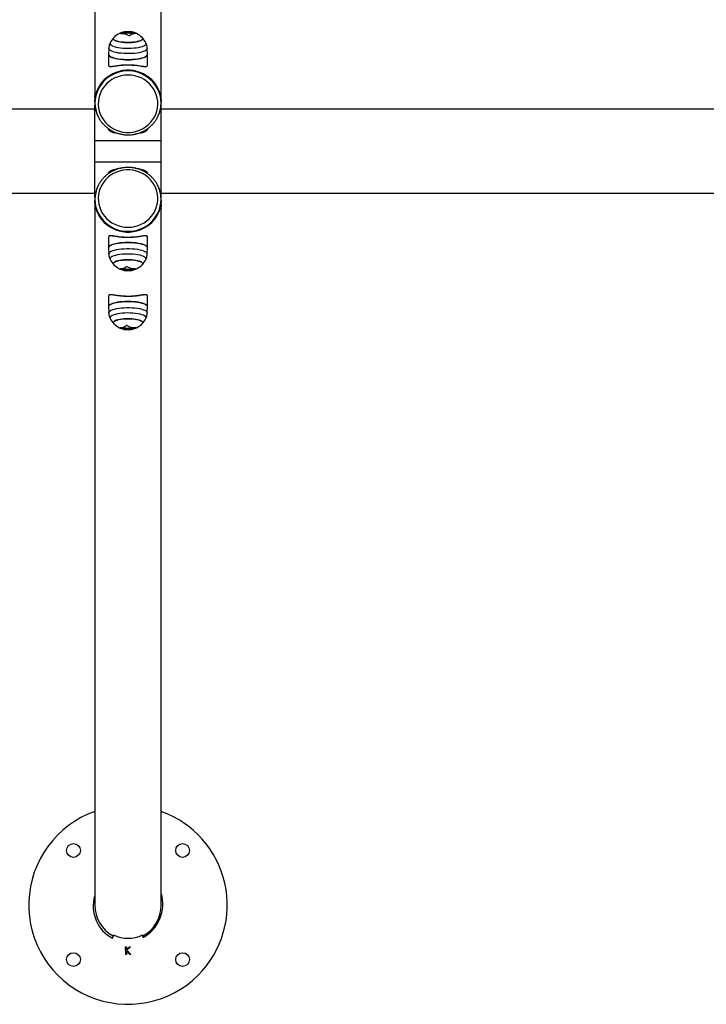
# Model space of a CAD drawing. Units: millimetres. Extents: x 1.9 to 16.1, y 0 to 14.4.
# Drawn here: x 10.2 to 10.8, y 3.5 to 4.4 of the extents above; entities that cross this region are included whole.
import ezdxf

# ---------------------------------------------------------------- set-up
doc = ezdxf.new("R2010")
doc.units = ezdxf.units.MM

# ---------------------------------------------------------------- blocks, each defined once
blk = doc.blocks.new('K138A_')
at = {"color": 7, "linetype": 'Continuous', "lineweight": 25}
for p, q in [((20.03937, 4.97882), (20.03937, 4.34421)), ((20.09967, 4.33961), (20.09967, 4.97882)), ((20.0652, 4.40235), (20.0652, 4.40307)), ((20.06542, 4.40241), (20.06542, 4.40313)), ((20.06952, 4.40259), (20.06952, 4.40331)), ((20.07218, 4.40225), (20.07218, 4.40297)), ((20.07479, 4.4017), (20.07479, 4.40179)), ((20.07658, 4.40181), (20.07658, 4.40187)), ((20.05207, 4.38836), (20.05197, 4.38286)), ((20.08707, 4.38286), (20.08697, 4.38836)), ((20.05197, 4.38284), (20.05197, 4.37296)), ((20.08707, 4.37297), (20.08707, 4.38284)), ((20.03937, 4.34302), (20.03937, 4.33961)), ((20.03952, 4.33961), (20.03952, 4.33908)), ((20.09952, 4.33908), (20.09952, 4.33961)), ((20.03952, 4.33335), (17.64708, 4.33335)), ((20.03952, 4.30494), (20.03952, 4.33672)), ((20.09952, 4.30494), (20.09952, 4.33672)), ((21.71097, 4.33335), (20.09952, 4.33335)), ((20.05197, 4.31555), (20.05197, 4.31509)), ((20.08707, 4.31509), (20.08707, 4.31556)), ((20.03952, 4.28566), (20.03952, 4.30494)), ((20.03952, 4.30494), (20.09952, 4.30494)), ((20.09952, 4.28566), (20.09952, 4.30494)), ((20.03952, 4.28566), (20.09952, 4.28566)), ((20.03952, 4.25389), (20.03952, 4.28566)), ((20.09952, 4.25389), (20.09952, 4.28566)), ((20.05197, 4.27551), (20.05197, 4.27504)), ((20.08707, 4.27505), (20.08707, 4.27551)), ((17.64708, 4.25725), (20.03952, 4.25725)), ((20.03937, 4.25099), (20.03937, 3.61179)), ((20.03952, 4.25153), (20.03952, 4.25099)), ((20.09952, 4.25725), (21.71097, 4.25725)), ((20.09952, 4.25099), (20.09952, 4.25153)), ((20.09967, 4.24758), (20.09967, 4.25099)), ((20.09967, 3.61179), (20.09967, 4.24639)), ((20.05197, 4.21763), (20.05197, 4.20777)), ((20.08707, 4.20777), (20.08707, 4.21764)), ((20.05197, 4.20774), (20.05207, 4.20224)), ((20.08697, 4.20224), (20.08707, 4.20774)), ((20.06247, 4.18879), (20.06247, 4.18873)), ((20.06426, 4.18891), (20.06426, 4.18881)), ((20.06687, 4.18836), (20.06687, 4.18763)), ((20.06953, 4.18801), (20.06953, 4.18729)), ((20.07363, 4.1882), (20.07363, 4.18747)), ((20.07385, 4.18825), (20.07385, 4.18753)), ((20.05197, 4.16418), (20.05197, 4.15432)), ((20.08707, 4.15432), (20.08707, 4.16419)), ((20.05197, 4.1543), (20.05207, 4.14879)), ((20.08697, 4.14879), (20.08707, 4.1543)), ((20.06247, 4.13535), (20.06247, 4.13528)), ((20.06426, 4.13546), (20.06426, 4.13536)), ((20.06687, 4.13491), (20.06687, 4.13419)), ((20.06953, 4.13456), (20.06953, 4.13384)), ((20.07363, 4.13475), (20.07363, 4.13403)), ((20.07385, 4.1348), (20.07385, 4.13408)), ((20.05552, 3.58175), (20.05681, 3.58453)), ((20.05594, 3.58385), (20.05636, 3.58475)), ((20.08322, 3.5824), (20.08224, 3.58453)), ((20.08268, 3.58475), (20.0831, 3.58385)), ((20.06739, 3.57389), (20.06811, 3.5739)), ((20.0675, 3.56689), (20.06739, 3.57389)), ((20.06811, 3.5739), (20.06815, 3.57128)), ((20.06815, 3.57128), (20.0709, 3.57395)), ((20.07185, 3.57396), (20.06853, 3.57077)), ((20.0709, 3.57395), (20.07185, 3.57396)), ((20.06822, 3.5669), (20.0675, 3.56689)), ((20.06817, 3.57017), (20.06822, 3.5669)), ((20.07129, 3.56695), (20.06817, 3.57017)), ((20.06853, 3.57077), (20.07222, 3.56697)), ((20.07222, 3.56697), (20.07129, 3.56695))]:
    blk.add_line(p, q, dxfattribs=at)
at = {"color": 7, "linetype": 'Continuous', "lineweight": 25, "flags": 128}
for points in [[(20.0533, 4.39353), (20.05319, 4.3932), (20.05324, 4.39255), (20.05366, 4.39191), (20.05442, 4.39129), (20.05553, 4.3907), (20.05695, 4.39017), (20.05865, 4.3897), (20.06059, 4.38931), (20.06273, 4.38899), (20.06503, 4.38877), (20.06742, 4.38863), (20.06986, 4.3886), (20.0723, 4.38866), (20.07467, 4.38882), (20.07692, 4.38907), (20.07902, 4.38941), (20.08089, 4.38983), (20.08252, 4.39031)], [(20.0566, 4.39826), (20.05634, 4.39792), (20.05617, 4.39733), (20.05638, 4.39674), (20.05694, 4.39617), (20.05784, 4.39564), (20.05906, 4.39514), (20.06057, 4.39471), (20.06232, 4.39436), (20.06427, 4.39408), (20.06636, 4.3939), (20.06854, 4.3938), (20.07074, 4.39381), (20.07292, 4.39391), (20.075, 4.39411), (20.07692, 4.39439), (20.07865, 4.39476), (20.08013, 4.3952)], [(20.06142, 4.39453), (20.05978, 4.39492), (20.05841, 4.39538), (20.05735, 4.3959), (20.05661, 4.39645), (20.05623, 4.39703), (20.05621, 4.39762), (20.05655, 4.39821), (20.0566, 4.39826)], [(20.08245, 4.39826), (20.08282, 4.39769), (20.08284, 4.3971), (20.08249, 4.39652), (20.0818, 4.39596), (20.08076, 4.39544), (20.07943, 4.39497), (20.07782, 4.39457), (20.07598, 4.39424), (20.07397, 4.394), (20.07184, 4.39385), (20.06964, 4.39379), (20.06744, 4.39384), (20.0653, 4.39398), (20.06327, 4.39421), (20.06142, 4.39453)], [(20.08013, 4.3952), (20.08132, 4.39569), (20.08219, 4.39623), (20.08271, 4.39681), (20.08287, 4.39739), (20.08267, 4.39798), (20.08245, 4.39826)], [(20.08252, 4.39031), (20.08385, 4.39086), (20.08487, 4.39146), (20.08554, 4.39208), (20.08586, 4.39273), (20.0858, 4.39339), (20.08574, 4.39353)], [(20.08697, 4.38836), (20.08692, 4.38796), (20.08654, 4.38731), (20.08581, 4.38667), (20.08476, 4.38607), (20.08339, 4.38551), (20.08174, 4.38501), (20.07984, 4.38458), (20.07774, 4.38423), (20.07546, 4.38396), (20.07306, 4.38378), (20.0706, 4.38369), (20.06811, 4.38369), (20.06565, 4.3838), (20.06326, 4.38399), (20.06101, 4.38427), (20.05893, 4.38464), (20.05706, 4.38508), (20.05545, 4.38558), (20.05413, 4.38615), (20.05311, 4.38676), (20.05244, 4.3874), (20.05211, 4.38806), (20.05207, 4.38836)], [(20.08707, 4.38286), (20.08702, 4.38246), (20.08663, 4.38179), (20.08591, 4.38115), (20.08484, 4.38055), (20.08347, 4.37999), (20.08181, 4.37949), (20.0799, 4.37905), (20.07778, 4.3787), (20.07549, 4.37843), (20.07309, 4.37824), (20.0706, 4.37815), (20.0681, 4.37816), (20.06562, 4.37826), (20.06323, 4.37846), (20.06096, 4.37874), (20.05887, 4.37911), (20.05699, 4.37955), (20.05537, 4.38006), (20.05404, 4.38063), (20.05302, 4.38124), (20.05234, 4.38188), (20.05201, 4.38255), (20.05197, 4.38286)], [(20.05197, 4.38284), (20.05215, 4.38217), (20.05268, 4.38151), (20.05356, 4.38089), (20.05476, 4.3803), (20.05626, 4.37976), (20.05803, 4.37929), (20.06003, 4.37889), (20.06223, 4.37857), (20.06458, 4.37834), (20.06703, 4.37819), (20.06952, 4.37815), (20.07202, 4.37819), (20.07447, 4.37834), (20.07681, 4.37857), (20.07901, 4.37889), (20.08102, 4.37929), (20.08279, 4.37976), (20.08429, 4.3803), (20.08549, 4.38089), (20.08636, 4.38151), (20.08689, 4.38217), (20.08707, 4.38284), (20.08707, 4.38284)], [(20.09848, 4.33151), (20.09897, 4.33337), (20.0995, 4.33647), (20.09967, 4.33961), (20.0995, 4.34275), (20.09897, 4.34586), (20.09809, 4.34889), (20.09689, 4.35181), (20.09536, 4.35459), (20.09353, 4.35719), (20.09141, 4.35959), (20.08904, 4.36175), (20.08644, 4.36366), (20.08365, 4.36528), (20.08068, 4.3666), (20.07759, 4.36761), (20.0744, 4.36828), (20.07116, 4.36862), (20.06789, 4.36862), (20.06465, 4.36828), (20.06146, 4.36761), (20.05836, 4.3666), (20.0554, 4.36528), (20.0526, 4.36366), (20.05, 4.36175), (20.04763, 4.35959), (20.04552, 4.35719), (20.04369, 4.35459), (20.04216, 4.35181), (20.04095, 4.34889), (20.04008, 4.34586), (20.03955, 4.34275), (20.03937, 4.33961), (20.03937, 4.33961)], [(20.03952, 4.33961), (20.03957, 4.34118), (20.03992, 4.34429), (20.04062, 4.34734), (20.04165, 4.35031), (20.04302, 4.35315), (20.04469, 4.35583), (20.04666, 4.35833), (20.04889, 4.3606), (20.05137, 4.36262), (20.05406, 4.36438), (20.05693, 4.36585), (20.05994, 4.36701), (20.06307, 4.36784), (20.06628, 4.36835), (20.06952, 4.36852), (20.07277, 4.36835), (20.07597, 4.36784), (20.0791, 4.36701), (20.08212, 4.36585), (20.08499, 4.36438), (20.08768, 4.36262), (20.09015, 4.3606), (20.09239, 4.35833), (20.09435, 4.35583), (20.09603, 4.35315), (20.09739, 4.35031), (20.09843, 4.34734), (20.09913, 4.34429), (20.09948, 4.34118), (20.09952, 4.33961)], [(20.06952, 4.36429), (20.06645, 4.36412), (20.06341, 4.36362), (20.06045, 4.36278), (20.05761, 4.36162), (20.05493, 4.36016), (20.05243, 4.35842), (20.05016, 4.35641), (20.04814, 4.35416), (20.0464, 4.35171), (20.04496, 4.34908), (20.04384, 4.34631), (20.04306, 4.34344), (20.04262, 4.3405), (20.04253, 4.33753), (20.0428, 4.33457), (20.04341, 4.33166), (20.04436, 4.32883), (20.04564, 4.32613), (20.04724, 4.32359), (20.04912, 4.32124), (20.05127, 4.31911), (20.05365, 4.31723), (20.05625, 4.31562), (20.05901, 4.31431), (20.06192, 4.31331), (20.06492, 4.31264), (20.06798, 4.3123), (20.07106, 4.3123), (20.07413, 4.31264), (20.07713, 4.31331), (20.08003, 4.31431), (20.0828, 4.31562), (20.08539, 4.31723), (20.08778, 4.31911), (20.08993, 4.32124), (20.09181, 4.32359), (20.0934, 4.32613), (20.09468, 4.32883), (20.09564, 4.33166), (20.09625, 4.33457), (20.09651, 4.33753), (20.09642, 4.3405), (20.09599, 4.34344), (20.0952, 4.34631), (20.09408, 4.34908), (20.09264, 4.35171), (20.0909, 4.35416), (20.08889, 4.35641), (20.08661, 4.35842), (20.08412, 4.36016), (20.08144, 4.36162), (20.0786, 4.36278), (20.07564, 4.36362), (20.0726, 4.36412), (20.06952, 4.36429)], [(20.03938, 4.34364), (20.03937, 4.34398), (20.03938, 4.3447), (20.0394, 4.34529), (20.03942, 4.34569), (20.03945, 4.34587), (20.03946, 4.34578), (20.03945, 4.34546), (20.03942, 4.34493), (20.0394, 4.34425), (20.03938, 4.3435), (20.03937, 4.34302), (20.03937, 4.34302)], [(20.06305, 4.31073), (20.06223, 4.31083), (20.06003, 4.31115), (20.05803, 4.31155), (20.05626, 4.31202), (20.05476, 4.31256), (20.05356, 4.31314), (20.05268, 4.31377), (20.05215, 4.31442), (20.05197, 4.31509)], [(20.08707, 4.31509), (20.08689, 4.31442), (20.08636, 4.31377), (20.08549, 4.31314), (20.08429, 4.31256), (20.08279, 4.31202), (20.08102, 4.31155), (20.07901, 4.31115), (20.07681, 4.31083), (20.07607, 4.31074)], [(20.06952, 4.22631), (20.0726, 4.22648), (20.07564, 4.22699), (20.0786, 4.22782), (20.08144, 4.22898), (20.08412, 4.23044), (20.08661, 4.23219), (20.08889, 4.23419), (20.0909, 4.23644), (20.09264, 4.23889), (20.09408, 4.24152), (20.0952, 4.24429), (20.09599, 4.24716), (20.09642, 4.2501), (20.09651, 4.25307), (20.09625, 4.25603), (20.09564, 4.25894), (20.09468, 4.26177), (20.0934, 4.26447), (20.09181, 4.26701), (20.08993, 4.26937), (20.08778, 4.2715), (20.08539, 4.27338), (20.0828, 4.27498), (20.08003, 4.27629), (20.07713, 4.27729), (20.07413, 4.27796), (20.07106, 4.2783), (20.06798, 4.2783), (20.06492, 4.27796), (20.06192, 4.27729), (20.05901, 4.27629), (20.05625, 4.27498), (20.05365, 4.27338), (20.05127, 4.2715), (20.04912, 4.26937), (20.04724, 4.26701), (20.04564, 4.26447), (20.04436, 4.26177), (20.04341, 4.25894), (20.0428, 4.25603), (20.04253, 4.25307), (20.04262, 4.2501), (20.04306, 4.24716), (20.04384, 4.24429), (20.04496, 4.24152), (20.0464, 4.23889), (20.04814, 4.23644), (20.05016, 4.23419), (20.05243, 4.23219), (20.05493, 4.23044), (20.05761, 4.22898), (20.06045, 4.22782), (20.06341, 4.22699), (20.06645, 4.22648), (20.06952, 4.22631)], [(20.05197, 4.27551), (20.05215, 4.27618), (20.05268, 4.27683), (20.05356, 4.27746), (20.05476, 4.27805), (20.05626, 4.27858), (20.05803, 4.27905), (20.06003, 4.27946), (20.06223, 4.27978), (20.06298, 4.27986)], [(20.076, 4.27987), (20.07681, 4.27978), (20.07901, 4.27946), (20.08102, 4.27905), (20.08279, 4.27858), (20.08429, 4.27805), (20.08549, 4.27746), (20.08636, 4.27683), (20.08689, 4.27618), (20.08707, 4.27551)], [(20.04057, 4.2591), (20.04008, 4.25724), (20.03955, 4.25413), (20.03937, 4.25099), (20.03955, 4.24785), (20.04008, 4.24475), (20.04095, 4.24171), (20.04216, 4.23879), (20.04369, 4.23601), (20.04552, 4.23341), (20.04763, 4.23101), (20.05, 4.22885), (20.0526, 4.22694), (20.0554, 4.22532), (20.05836, 4.224), (20.06146, 4.223), (20.06465, 4.22232), (20.06789, 4.22198), (20.07116, 4.22198), (20.0744, 4.22232), (20.07759, 4.223), (20.08068, 4.224), (20.08365, 4.22532), (20.08644, 4.22694), (20.08904, 4.22885), (20.09141, 4.23101), (20.09353, 4.23341), (20.09536, 4.23601), (20.09689, 4.23879), (20.09809, 4.24171), (20.09897, 4.24475), (20.0995, 4.24785), (20.09967, 4.25099), (20.09967, 4.25099)], [(20.09952, 4.25099), (20.09948, 4.24943), (20.09913, 4.24631), (20.09843, 4.24326), (20.09739, 4.24029), (20.09603, 4.23745), (20.09435, 4.23477), (20.09239, 4.23228), (20.09015, 4.23), (20.08768, 4.22798), (20.08499, 4.22622), (20.08212, 4.22475), (20.0791, 4.2236), (20.07597, 4.22276), (20.07277, 4.22225), (20.06952, 4.22208), (20.06628, 4.22225), (20.06307, 4.22276), (20.05994, 4.2236), (20.05693, 4.22475), (20.05406, 4.22622), (20.05137, 4.22798), (20.04889, 4.23), (20.04666, 4.23228), (20.04469, 4.23477), (20.04302, 4.23745), (20.04165, 4.24029), (20.04062, 4.24326), (20.03992, 4.24631), (20.03957, 4.24943), (20.03952, 4.25099)], [(20.09967, 4.24696), (20.09967, 4.24662), (20.09967, 4.24591), (20.09965, 4.24531), (20.09962, 4.24491), (20.0996, 4.24474), (20.09959, 4.24482), (20.0996, 4.24514), (20.09962, 4.24567), (20.09965, 4.24635), (20.09967, 4.2471), (20.09967, 4.24758), (20.09967, 4.24758)], [(20.08707, 4.20777), (20.08689, 4.20843), (20.08636, 4.20909), (20.08549, 4.20971), (20.08429, 4.2103), (20.08279, 4.21084), (20.08102, 4.21131), (20.07901, 4.21171), (20.07681, 4.21203), (20.07447, 4.21227), (20.07202, 4.21241), (20.06952, 4.21246), (20.06703, 4.21241), (20.06458, 4.21227), (20.06223, 4.21203), (20.06003, 4.21171), (20.05803, 4.21131), (20.05626, 4.21084), (20.05476, 4.2103), (20.05356, 4.20971), (20.05268, 4.20909), (20.05215, 4.20843), (20.05197, 4.20777)], [(20.05197, 4.20774), (20.05203, 4.20815), (20.05241, 4.20881), (20.05314, 4.20945), (20.0542, 4.21005), (20.05558, 4.21061), (20.05724, 4.21112), (20.05914, 4.21155), (20.06126, 4.2119), (20.06355, 4.21218), (20.06596, 4.21236), (20.06844, 4.21245), (20.07095, 4.21244), (20.07342, 4.21234), (20.07582, 4.21214), (20.07808, 4.21186), (20.08018, 4.21149), (20.08205, 4.21105), (20.08368, 4.21054), (20.08501, 4.20997), (20.08603, 4.20936), (20.08671, 4.20872), (20.08704, 4.20806), (20.08707, 4.20774)], [(20.05207, 4.20224), (20.05213, 4.20264), (20.05251, 4.2033), (20.05323, 4.20393), (20.05429, 4.20453), (20.05566, 4.20509), (20.05731, 4.20559), (20.0592, 4.20602), (20.06131, 4.20637), (20.06359, 4.20665), (20.06598, 4.20683), (20.06845, 4.20691), (20.07094, 4.20691), (20.0734, 4.20681), (20.07578, 4.20661), (20.07804, 4.20633), (20.08012, 4.20597), (20.08198, 4.20552), (20.08359, 4.20502), (20.08492, 4.20445), (20.08593, 4.20385), (20.08661, 4.20321), (20.08694, 4.20255), (20.08697, 4.20224)], [(20.05653, 4.20029), (20.05519, 4.19974), (20.05418, 4.19915), (20.0535, 4.19852), (20.05319, 4.19787), (20.05324, 4.19722), (20.0533, 4.19707)], [(20.0566, 4.19235), (20.05623, 4.19291), (20.05621, 4.1935), (20.05655, 4.19409), (20.05725, 4.19464), (20.05828, 4.19517), (20.05962, 4.19563), (20.06123, 4.19604), (20.06306, 4.19636), (20.06508, 4.1966), (20.06721, 4.19675), (20.0694, 4.19681), (20.0716, 4.19676), (20.07374, 4.19663), (20.07577, 4.19639), (20.07763, 4.19608)], [(20.08574, 4.19707), (20.08586, 4.1974), (20.0858, 4.19805), (20.08539, 4.1987), (20.08462, 4.19932), (20.08351, 4.1999), (20.0821, 4.20043), (20.0804, 4.2009), (20.07845, 4.2013), (20.07631, 4.20161), (20.07402, 4.20184), (20.07162, 4.20197), (20.06918, 4.202), (20.06675, 4.20194), (20.06438, 4.20178), (20.06212, 4.20153), (20.06003, 4.20119), (20.05815, 4.20078), (20.05653, 4.20029)], [(20.08245, 4.19235), (20.08271, 4.19269), (20.08287, 4.19327), (20.08267, 4.19386), (20.08211, 4.19443), (20.08121, 4.19497), (20.07998, 4.19546), (20.07848, 4.19589), (20.07672, 4.19624), (20.07478, 4.19652), (20.07268, 4.19671), (20.07051, 4.1968), (20.0683, 4.19679), (20.06613, 4.19669), (20.06405, 4.1965), (20.06212, 4.19621), (20.06039, 4.19584), (20.05891, 4.19541)], [(20.07763, 4.19608), (20.07926, 4.19568), (20.08063, 4.19522), (20.0817, 4.1947), (20.08243, 4.19415), (20.08282, 4.19357), (20.08284, 4.19298), (20.08249, 4.1924), (20.08245, 4.19235)], [(20.05891, 4.19541), (20.05773, 4.19491), (20.05686, 4.19437), (20.05634, 4.1938), (20.05617, 4.19321), (20.05638, 4.19262), (20.0566, 4.19235)], [(20.08707, 4.15432), (20.08689, 4.15499), (20.08636, 4.15564), (20.08549, 4.15627), (20.08429, 4.15685), (20.08279, 4.15739), (20.08102, 4.15786), (20.07901, 4.15826), (20.07681, 4.15859), (20.07447, 4.15882), (20.07202, 4.15896), (20.06952, 4.15901), (20.06703, 4.15896), (20.06458, 4.15882), (20.06223, 4.15859), (20.06003, 4.15826), (20.05803, 4.15786), (20.05626, 4.15739), (20.05476, 4.15685), (20.05356, 4.15627), (20.05268, 4.15564), (20.05215, 4.15499), (20.05197, 4.15432), (20.05197, 4.15432)], [(20.05197, 4.1543), (20.05203, 4.1547), (20.05241, 4.15536), (20.05314, 4.156), (20.0542, 4.15661), (20.05558, 4.15717), (20.05724, 4.15767), (20.05914, 4.1581), (20.06126, 4.15846), (20.06355, 4.15873), (20.06596, 4.15891), (20.06844, 4.159), (20.07095, 4.15899), (20.07342, 4.15889), (20.07582, 4.1587), (20.07808, 4.15841), (20.08018, 4.15805), (20.08205, 4.1576), (20.08368, 4.15709), (20.08501, 4.15653), (20.08603, 4.15591), (20.08671, 4.15527), (20.08704, 4.15461), (20.08707, 4.1543)], [(20.05207, 4.14879), (20.05213, 4.14919), (20.05251, 4.14985), (20.05323, 4.15048), (20.05429, 4.15109), (20.05566, 4.15164), (20.05731, 4.15214), (20.0592, 4.15257), (20.06131, 4.15293), (20.06359, 4.1532), (20.06598, 4.15338), (20.06845, 4.15347), (20.07094, 4.15346), (20.0734, 4.15336), (20.07578, 4.15317), (20.07804, 4.15288), (20.08012, 4.15252), (20.08198, 4.15208), (20.08359, 4.15157), (20.08492, 4.15101), (20.08593, 4.1504), (20.08661, 4.14976), (20.08694, 4.1491), (20.08697, 4.14879)], [(20.05653, 4.14684), (20.05519, 4.14629), (20.05418, 4.1457), (20.0535, 4.14507), (20.05319, 4.14442), (20.05324, 4.14377), (20.0533, 4.14362)], [(20.0566, 4.1389), (20.05623, 4.13947), (20.05621, 4.14006), (20.05655, 4.14064), (20.05725, 4.1412), (20.05828, 4.14172), (20.05962, 4.14219), (20.06123, 4.14259), (20.06306, 4.14292), (20.06508, 4.14316), (20.06721, 4.14331), (20.0694, 4.14336), (20.0716, 4.14332), (20.07374, 4.14318), (20.07577, 4.14295), (20.07763, 4.14263)], [(20.08574, 4.14362), (20.08586, 4.14395), (20.0858, 4.1446), (20.08539, 4.14525), (20.08462, 4.14587), (20.08351, 4.14645), (20.0821, 4.14698), (20.0804, 4.14745), (20.07845, 4.14785), (20.07631, 4.14816), (20.07402, 4.14839), (20.07162, 4.14852), (20.06918, 4.14856), (20.06675, 4.14849), (20.06438, 4.14834), (20.06212, 4.14808), (20.06003, 4.14775), (20.05815, 4.14733), (20.05653, 4.14684)], [(20.08245, 4.1389), (20.08271, 4.13924), (20.08287, 4.13983), (20.08267, 4.14041), (20.08211, 4.14098), (20.08121, 4.14152), (20.07998, 4.14201), (20.07848, 4.14244), (20.07672, 4.1428), (20.07478, 4.14307), (20.07268, 4.14326), (20.07051, 4.14335), (20.0683, 4.14335), (20.06613, 4.14324), (20.06405, 4.14305), (20.06212, 4.14276), (20.06039, 4.1424), (20.05891, 4.14196)], [(20.07763, 4.14263), (20.07926, 4.14223), (20.08063, 4.14177), (20.0817, 4.14126), (20.08243, 4.1407), (20.08282, 4.14012), (20.08284, 4.13953), (20.08249, 4.13895), (20.08245, 4.1389)], [(20.05891, 4.14196), (20.05773, 4.14146), (20.05686, 4.14092), (20.05634, 4.14035), (20.05617, 4.13976), (20.05638, 4.13917), (20.0566, 4.1389)]]:
    blk.add_lwpolyline(points, dxfattribs=at)
at = {"color": 7, "linetype": 'Continuous', "lineweight": 25}
for centre in [(20.02003, 3.66128), (20.11902, 3.66128), (20.02003, 3.56229), (20.11902, 3.56229)]:
    blk.add_circle(centre, 0.00625, dxfattribs=at)
for centre, radius, start, end in [((20.06952, 4.38573), 0.018, 99.86817, 135.88627), ((20.06912, 4.39324), 0.01058, 111.7672, 127.60861), ((20.06422, 4.38964), 0.01202, 57.4131, 97.29717), ((20.06877, 4.39325), 0.00977, 111.4382, 120.45583), ((20.06749, 4.39739), 0.00617, 84.1139, 103.91216), ((20.06774, 4.39268), 0.01083, 94.60277, 99.04243), ((20.0702, 4.39152), 0.01216, 58.38686, 98.75017), ((20.07674, 4.3929), 0.00901, 102.3325, 130.26153), ((20.06952, 4.38573), 0.018, 44.11373, 84.35261), ((20.06814, 4.38958), 0.01419, 59.97379, 74.27296), ((20.06753, 4.38916), 0.01457, 60.12174, 71.39543), ((20.06764, 4.38873), 0.01426, 63.54422, 71.4639), ((20.07604, 4.39587), 0.00597, 84.53567, 95.50325), ((20.06952, 4.38573), 0.018, 135.88627, 154.32605), ((20.06952, 4.38573), 0.018, 25.67395, 44.11373), ((20.06928, 4.33789), 0.0301, 89.54572, 153.7025), ((20.06982, 4.33799), 0.03, 25.40619, 90.57044), ((20.06751, 4.33908), 0.02798, 154.27533, 205.39774), ((20.07154, 4.33908), 0.02798, 334.82551, 24.90961), ((20.06745, 4.33962), 0.02808, 180.01196, 196.78938), ((20.0675, 4.25153), 0.02798, 154.82551, 204.90961), ((20.07154, 4.25153), 0.02798, 334.27533, 25.39774), ((20.07159, 4.25099), 0.02808, 0.01196, 16.78938), ((20.06922, 4.25261), 0.03, 205.40619, 270.57044), ((20.06976, 4.25272), 0.0301, 269.54572, 333.7025), ((20.06952, 4.20488), 0.018, 205.67395, 224.11373), ((20.06952, 4.20488), 0.018, 315.88627, 334.32605), ((20.06952, 4.20488), 0.018, 224.11373, 264.35261), ((20.06301, 4.19474), 0.00597, 264.53567, 275.50325), ((20.06884, 4.19909), 0.01216, 238.38686, 278.75017), ((20.07091, 4.20102), 0.01419, 239.97379, 254.27296), ((20.06231, 4.1977), 0.00901, 282.3325, 310.26153), ((20.07152, 4.20144), 0.01457, 240.12174, 251.39543), ((20.0714, 4.20187), 0.01426, 243.54422, 251.4639), ((20.07483, 4.20096), 0.01202, 237.4131, 277.29717), ((20.07155, 4.19322), 0.00617, 264.1139, 283.91216), ((20.0713, 4.19793), 0.01083, 274.60277, 279.04243), ((20.06952, 4.20488), 0.018, 279.86817, 315.88627), ((20.06992, 4.19736), 0.01058, 291.7672, 307.60861), ((20.07028, 4.19735), 0.00977, 291.4382, 300.45583), ((20.06952, 4.15143), 0.018, 205.67395, 224.11373), ((20.06952, 4.15143), 0.018, 315.88627, 334.32605), ((20.06952, 4.15143), 0.018, 224.11373, 264.35261), ((20.06301, 4.14129), 0.00597, 264.53567, 275.50325), ((20.06884, 4.14564), 0.01216, 238.38686, 278.75017), ((20.07091, 4.14757), 0.01419, 239.97379, 254.27296), ((20.06231, 4.14425), 0.00901, 282.3325, 310.26153), ((20.07152, 4.14799), 0.01457, 240.12174, 251.39543), ((20.0714, 4.14842), 0.01426, 243.54422, 251.4639), ((20.07483, 4.14751), 0.01202, 237.4131, 277.29717), ((20.07155, 4.13977), 0.00617, 264.1139, 283.91216), ((20.0713, 4.14448), 0.01083, 274.60277, 279.04243), ((20.06952, 4.15143), 0.018, 279.86817, 315.88627), ((20.06992, 4.14391), 0.01058, 291.7672, 307.60861), ((20.07028, 4.1439), 0.00977, 291.4382, 300.45583), ((20.06952, 3.61179), 0.09, 109.57254, 315), ((20.06952, 3.61179), 0.09, 315, 70.42746)]:
    blk.add_arc(centre, radius, start, end, dxfattribs=at)
for centre, major_axis, ratio, start_param, end_param in [((20.06952, 3.61179), (0.00859, 0.03207), 0.945783, 1.550561, 2.957274), ((20.06952, 3.61179), (0.00859, 0.03207), 0.945783, 3.867291, 5.284773), ((20.06952, 3.61179), (0, -0.03129), 0.96363, 4.712389, 5.816023), ((20.06952, 3.61179), (0, -0.03129), 0.96363, 0.467162, 1.570796), ((20.06952, 3.6129), (0, -0.03129), 0.96363, 5.831467, 6.734903)]:
    blk.add_ellipse(centre, major_axis=major_axis, ratio=ratio, start_param=start_param, end_param=end_param, dxfattribs=at)
for points, knots in [([(20.06269, 4.40157), (20.06268, 4.40157), (20.06266, 4.40157), (20.06265, 4.40157), (20.06263, 4.40157), (20.06263, 4.40158), (20.06263, 4.40159), (20.06263, 4.4016), (20.06264, 4.40161), (20.06266, 4.40162), (20.06266, 4.40163)], [0, 0, 0, 0, 0.125923, 0.249842, 0.375393, 0.499684, 0.624317, 0.749776, 0.873941, 1, 1, 1, 1]), ([(20.0652, 4.40307), (20.0652, 4.40308), (20.06522, 4.40308), (20.06525, 4.40309), (20.06531, 4.40311), (20.06537, 4.40312), (20.0654, 4.40313), (20.06542, 4.40313)], [0, 0, 0, 0, 0.1250654, 0.2505629, 0.5001167, 0.7497642, 1, 1, 1, 1]), ([(20.0652, 4.40235), (20.06521, 4.40236), (20.06523, 4.40236), (20.06527, 4.40237), (20.06531, 4.40238), (20.06535, 4.40239), (20.06539, 4.4024), (20.06541, 4.4024), (20.06542, 4.40241)], [0, 0, 0, 0, 0.237462, 0.365367, 0.499341, 0.684057, 0.825713, 1, 1, 1, 1]), ([(20.06542, 4.40313), (20.06603, 4.40319), (20.06725, 4.40331), (20.06876, 4.40331), (20.06952, 4.40331)], [0, 0, 0, 0, 0.500164, 1, 1, 1, 1]), ([(20.06542, 4.40241), (20.06603, 4.40247), (20.06725, 4.40259), (20.06876, 4.40259), (20.06952, 4.40259)], [0, 0, 0, 0, 0.500164, 1, 1, 1, 1]), ([(20.06604, 4.40337), (20.06603, 4.40337), (20.066, 4.40336), (20.06598, 4.40336), (20.06598, 4.40336), (20.06599, 4.40337), (20.06601, 4.40337), (20.06601, 4.40337)], [0, 0, 0, 0, 0.250305, 0.49945, 0.748806, 0.875373, 1, 1, 1, 1]), ([(20.06971, 4.40354), (20.06919, 4.40355), (20.06816, 4.40355), (20.0673, 4.4035), (20.06688, 4.40347)], [0, 0, 0, 0, 0.5012874, 1, 1, 1, 1]), ([(20.06952, 4.40331), (20.06999, 4.4033), (20.07093, 4.40328), (20.07176, 4.40307), (20.07218, 4.40297)], [0, 0, 0, 0, 0.501273, 1, 1, 1, 1]), ([(20.06952, 4.40259), (20.06999, 4.40258), (20.07093, 4.40256), (20.07176, 4.40235), (20.07218, 4.40225)], [0, 0, 0, 0, 0.501273, 1, 1, 1, 1]), ([(20.07199, 4.40324), (20.07163, 4.40332), (20.07093, 4.40348), (20.07011, 4.40352), (20.06971, 4.40354)], [0, 0, 0, 0, 0.501018, 1, 1, 1, 1]), ([(20.07479, 4.40179), (20.0748, 4.40178), (20.07483, 4.40177), (20.07485, 4.40174), (20.07485, 4.40173), (20.07484, 4.40172), (20.07483, 4.40171), (20.07482, 4.4017), (20.07482, 4.4017)], [0, 0, 0, 0, 0.249231, 0.498279, 0.624015, 0.748702, 0.874339, 1, 1, 1, 1]), ([(20.07547, 4.40181), (20.07546, 4.40181), (20.07544, 4.4018), (20.07541, 4.40181), (20.07536, 4.40182), (20.07529, 4.40184), (20.07526, 4.40186), (20.07524, 4.40187)], [0, 0, 0, 0, 0.12471, 0.250543, 0.500174, 0.74979, 1, 1, 1, 1]), ([(20.07658, 4.40187), (20.07659, 4.40186), (20.07661, 4.40185), (20.07663, 4.40183), (20.07664, 4.40182), (20.07664, 4.40181), (20.07663, 4.40181), (20.07662, 4.4018), (20.07661, 4.40181), (20.07661, 4.40181)], [0, 0, 0, 0, 0.248872, 0.374647, 0.498936, 0.623792, 0.749278, 0.873704, 1, 1, 1, 1]), ([(20.05336, 4.39358), (20.05316, 4.39318), (20.0527, 4.39221), (20.05229, 4.39057), (20.05206, 4.38921), (20.05209, 4.38848), (20.0521, 4.38836)], [0, 0, 0, 0, 0.247794, 0.592225, 0.937625, 1, 1, 1, 1]), ([(20.07092, 4.39978), (20.07091, 4.39977), (20.0709, 4.39976), (20.07087, 4.39975), (20.07084, 4.39974), (20.07081, 4.39974), (20.07078, 4.39974), (20.07074, 4.39975), (20.07071, 4.39977), (20.07069, 4.39977)], [0, 0, 0, 0, 0.126144, 0.250197, 0.375781, 0.500427, 0.625012, 0.750896, 1, 1, 1, 1]), ([(20.08696, 4.38837), (20.08693, 4.38898), (20.08686, 4.39022), (20.08642, 4.39198), (20.08594, 4.39307), (20.08571, 4.39358)], [0, 0, 0, 0, 0.338688, 0.688859, 1, 1, 1, 1]), ([(20.05197, 4.37296), (20.05201, 4.37277), (20.05207, 4.37237), (20.05264, 4.37205), (20.05364, 4.37196), (20.0547, 4.37206), (20.05588, 4.37221), (20.05717, 4.37241), (20.05924, 4.37273), (20.06151, 4.37303), (20.06387, 4.37329), (20.06641, 4.37346), (20.06912, 4.37354), (20.072, 4.37349), (20.07495, 4.37331), (20.07782, 4.37301), (20.08035, 4.37265), (20.0825, 4.37231), (20.08417, 4.37207), (20.08547, 4.37197), (20.08639, 4.37205), (20.08697, 4.37235), (20.08703, 4.37277), (20.08706, 4.37297)], [0, 0, 0, 0, 0.043163, 0.08755, 0.140999, 0.196155, 0.201846, 0.252976, 0.305312, 0.351372, 0.398477, 0.444329, 0.491475, 0.543139, 0.596755, 0.653105, 0.711475, 0.762824, 0.815394, 0.861799, 0.909255, 0.955733, 1, 1, 1, 1]), ([(20.08613, 4.372), (20.0861, 4.37198), (20.0859, 4.37185), (20.08517, 4.37184), (20.08393, 4.37192), (20.08227, 4.37217), (20.08019, 4.3725), (20.07769, 4.37286), (20.07489, 4.37317), (20.07197, 4.37335), (20.06916, 4.3734), (20.06648, 4.37332), (20.06399, 4.37315), (20.06166, 4.3729), (20.05944, 4.37259), (20.0574, 4.37227), (20.05553, 4.37198), (20.05401, 4.37183), (20.05307, 4.37185), (20.0528, 4.37205), (20.05273, 4.3721)], [0, 0, 0, 0, 0.009167, 0.06457, 0.120007, 0.181275, 0.242541, 0.310053, 0.377505, 0.439333, 0.501136, 0.555739, 0.61036, 0.665144, 0.719955, 0.780931, 0.841917, 0.909416, 0.976847, 1, 1, 1, 1]), ([(20.04226, 4.327), (20.04229, 4.32692), (20.04271, 4.32592), (20.04378, 4.32412), (20.04548, 4.32163), (20.04746, 4.31934), (20.04966, 4.31726), (20.05208, 4.31541), (20.05468, 4.3138), (20.05743, 4.31246), (20.06032, 4.3114), (20.0633, 4.31064), (20.06635, 4.31017), (20.06944, 4.31001), (20.07252, 4.31015), (20.07557, 4.3106), (20.07856, 4.31135), (20.08146, 4.3124), (20.08423, 4.31372), (20.08684, 4.31532), (20.08927, 4.31716), (20.09149, 4.31924), (20.09348, 4.32152), (20.0952, 4.324), (20.09631, 4.32588), (20.09676, 4.32695), (20.09683, 4.3271)], [0, 0, 0, 0, 0.003821, 0.048633, 0.093464, 0.138315, 0.183188, 0.228085, 0.273005, 0.317946, 0.362908, 0.407886, 0.45288, 0.497884, 0.542897, 0.587913, 0.632928, 0.67794, 0.722942, 0.767933, 0.812908, 0.857865, 0.902799, 0.94771, 0.992597, 1, 1, 1, 1]), ([(20.09679, 4.26361), (20.09675, 4.26368), (20.09634, 4.26468), (20.09527, 4.26649), (20.09357, 4.26897), (20.09159, 4.27126), (20.08939, 4.27334), (20.08697, 4.2752), (20.08437, 4.2768), (20.08161, 4.27814), (20.07873, 4.2792), (20.07574, 4.27997), (20.07269, 4.28043), (20.06961, 4.28059), (20.06653, 4.28045), (20.06347, 4.28), (20.06048, 4.27925), (20.05759, 4.27821), (20.05482, 4.27688), (20.05221, 4.27529), (20.04978, 4.27344), (20.04756, 4.27136), (20.04556, 4.26908), (20.04385, 4.2666), (20.04273, 4.26473), (20.04228, 4.26365), (20.04222, 4.2635)], [0, 0, 0, 0, 0.003821, 0.048633, 0.093464, 0.138315, 0.183188, 0.228085, 0.273005, 0.317946, 0.362908, 0.407886, 0.45288, 0.497884, 0.542897, 0.587913, 0.632928, 0.67794, 0.722942, 0.767933, 0.812908, 0.857865, 0.902799, 0.94771, 0.992597, 1, 1, 1, 1]), ([(20.08707, 4.21764), (20.08704, 4.21784), (20.08697, 4.21823), (20.0864, 4.21855), (20.0854, 4.21864), (20.08434, 4.21854), (20.08316, 4.21839), (20.08187, 4.2182), (20.07981, 4.21787), (20.07754, 4.21757), (20.07517, 4.21732), (20.07264, 4.21714), (20.06992, 4.21706), (20.06705, 4.21711), (20.06409, 4.21729), (20.06122, 4.2176), (20.05869, 4.21796), (20.05655, 4.2183), (20.05488, 4.21853), (20.05357, 4.21864), (20.05266, 4.21855), (20.05207, 4.21825), (20.05202, 4.21784), (20.05199, 4.21763)], [0, 0, 0, 0, 0.043163, 0.08755, 0.140999, 0.196155, 0.201846, 0.252976, 0.305312, 0.351372, 0.398477, 0.444329, 0.491475, 0.543139, 0.596755, 0.653105, 0.711475, 0.762824, 0.815394, 0.861799, 0.909255, 0.955733, 1, 1, 1, 1]), ([(20.05292, 4.2186), (20.05295, 4.21862), (20.05315, 4.21875), (20.05388, 4.21876), (20.05512, 4.21868), (20.05677, 4.21843), (20.05886, 4.2181), (20.06136, 4.21774), (20.06415, 4.21743), (20.06707, 4.21725), (20.06989, 4.2172), (20.07257, 4.21728), (20.07505, 4.21745), (20.07739, 4.21771), (20.07961, 4.21801), (20.08165, 4.21833), (20.08351, 4.21863), (20.08503, 4.21877), (20.08597, 4.21875), (20.08624, 4.21856), (20.08631, 4.21851)], [0, 0, 0, 0, 0.009167, 0.06457, 0.120007, 0.181275, 0.242541, 0.310053, 0.377505, 0.439333, 0.501136, 0.555739, 0.61036, 0.665144, 0.719955, 0.780931, 0.841917, 0.909416, 0.976847, 1, 1, 1, 1]), ([(20.05208, 4.20223), (20.05212, 4.20162), (20.05219, 4.20038), (20.05262, 4.19862), (20.05311, 4.19753), (20.05334, 4.19702)], [0, 0, 0, 0, 0.3386885, 0.6888593, 1, 1, 1, 1]), ([(20.08569, 4.19702), (20.08588, 4.19742), (20.08635, 4.19839), (20.08676, 4.20004), (20.08699, 4.20139), (20.08696, 4.20212), (20.08695, 4.20224)], [0, 0, 0, 0, 0.247794, 0.592225, 0.937625, 1, 1, 1, 1]), ([(20.06247, 4.18873), (20.06246, 4.18874), (20.06243, 4.18876), (20.06242, 4.18877), (20.06241, 4.18878), (20.06241, 4.18879), (20.06241, 4.18879), (20.06242, 4.1888), (20.06243, 4.1888), (20.06244, 4.1888)], [0, 0, 0, 0, 0.248872, 0.374647, 0.498936, 0.623792, 0.749278, 0.873704, 1, 1, 1, 1]), ([(20.06358, 4.1888), (20.06359, 4.1888), (20.0636, 4.1888), (20.06364, 4.18879), (20.06369, 4.18878), (20.06375, 4.18876), (20.06379, 4.18874), (20.06381, 4.18873)], [0, 0, 0, 0, 0.12471, 0.250543, 0.500174, 0.74979, 1, 1, 1, 1]), ([(20.06426, 4.18881), (20.06425, 4.18882), (20.06422, 4.18884), (20.0642, 4.18886), (20.0642, 4.18888), (20.0642, 4.18889), (20.06421, 4.18889), (20.06422, 4.1889), (20.06423, 4.1889)], [0, 0, 0, 0, 0.249231, 0.498279, 0.624015, 0.748702, 0.874339, 1, 1, 1, 1]), ([(20.06953, 4.18801), (20.06906, 4.18802), (20.06812, 4.18805), (20.06729, 4.18825), (20.06687, 4.18836)], [0, 0, 0, 0, 0.501273, 1, 1, 1, 1]), ([(20.06953, 4.18729), (20.06906, 4.1873), (20.06812, 4.18732), (20.06729, 4.18753), (20.06687, 4.18763)], [0, 0, 0, 0, 0.501273, 1, 1, 1, 1]), ([(20.06706, 4.18736), (20.06741, 4.18728), (20.06812, 4.18712), (20.06893, 4.18708), (20.06934, 4.18706)], [0, 0, 0, 0, 0.501018, 1, 1, 1, 1]), ([(20.06813, 4.19083), (20.06814, 4.19083), (20.06815, 4.19084), (20.06817, 4.19085), (20.0682, 4.19086), (20.06824, 4.19086), (20.06827, 4.19086), (20.06831, 4.19085), (20.06834, 4.19084), (20.06835, 4.19083)], [0, 0, 0, 0, 0.126144, 0.250197, 0.375781, 0.500427, 0.625012, 0.750896, 1, 1, 1, 1]), ([(20.06934, 4.18706), (20.06986, 4.18706), (20.07088, 4.18705), (20.07174, 4.18711), (20.07217, 4.18713)], [0, 0, 0, 0, 0.501287, 1, 1, 1, 1]), ([(20.07363, 4.1882), (20.07302, 4.18813), (20.0718, 4.18801), (20.07029, 4.18801), (20.06953, 4.18801)], [0, 0, 0, 0, 0.500164, 1, 1, 1, 1]), ([(20.07363, 4.18747), (20.07302, 4.18741), (20.0718, 4.18729), (20.07029, 4.18729), (20.06953, 4.18729)], [0, 0, 0, 0, 0.500164, 1, 1, 1, 1]), ([(20.073, 4.18723), (20.07302, 4.18724), (20.07305, 4.18724), (20.07307, 4.18724), (20.07307, 4.18724), (20.07305, 4.18723), (20.07304, 4.18723), (20.07303, 4.18723)], [0, 0, 0, 0, 0.250305, 0.49945, 0.748806, 0.875373, 1, 1, 1, 1]), ([(20.07385, 4.18825), (20.07383, 4.18825), (20.07381, 4.18824), (20.07377, 4.18823), (20.07374, 4.18822), (20.0737, 4.18821), (20.07366, 4.1882), (20.07364, 4.1882), (20.07363, 4.1882)], [0, 0, 0, 0, 0.237462, 0.365367, 0.499341, 0.684057, 0.825713, 1, 1, 1, 1]), ([(20.07385, 4.18753), (20.07384, 4.18753), (20.07383, 4.18752), (20.07379, 4.18751), (20.07374, 4.1875), (20.07368, 4.18748), (20.07364, 4.18748), (20.07363, 4.18747)], [0, 0, 0, 0, 0.125065, 0.250563, 0.500117, 0.749764, 1, 1, 1, 1]), ([(20.07636, 4.18903), (20.07637, 4.18903), (20.07638, 4.18904), (20.0764, 4.18903), (20.07641, 4.18903), (20.07642, 4.18902), (20.07642, 4.18901), (20.07641, 4.189), (20.0764, 4.18899), (20.07639, 4.18898), (20.07638, 4.18897)], [0, 0, 0, 0, 0.125923, 0.249842, 0.375393, 0.499684, 0.624317, 0.749776, 0.873941, 1, 1, 1, 1]), ([(20.08707, 4.16419), (20.08704, 4.16439), (20.08697, 4.16479), (20.0864, 4.1651), (20.0854, 4.1652), (20.08434, 4.1651), (20.08316, 4.16494), (20.08187, 4.16475), (20.07981, 4.16443), (20.07754, 4.16412), (20.07517, 4.16387), (20.07264, 4.16369), (20.06992, 4.16361), (20.06705, 4.16366), (20.06409, 4.16384), (20.06122, 4.16415), (20.05869, 4.16451), (20.05655, 4.16485), (20.05488, 4.16509), (20.05357, 4.16519), (20.05266, 4.1651), (20.05207, 4.16481), (20.05202, 4.16439), (20.05199, 4.16418)], [0, 0, 0, 0, 0.043163, 0.08755, 0.140999, 0.196155, 0.201846, 0.252976, 0.305312, 0.351372, 0.398477, 0.444329, 0.491475, 0.543139, 0.596755, 0.653105, 0.711475, 0.762824, 0.815394, 0.861799, 0.909255, 0.955733, 1, 1, 1, 1]), ([(20.05292, 4.16516), (20.05295, 4.16518), (20.05315, 4.16531), (20.05388, 4.16531), (20.05512, 4.16523), (20.05677, 4.16499), (20.05886, 4.16465), (20.06136, 4.16429), (20.06415, 4.16398), (20.06707, 4.1638), (20.06989, 4.16375), (20.07257, 4.16383), (20.07505, 4.16401), (20.07739, 4.16426), (20.07961, 4.16456), (20.08165, 4.16489), (20.08351, 4.16518), (20.08503, 4.16533), (20.08597, 4.1653), (20.08624, 4.16511), (20.08631, 4.16506)], [0, 0, 0, 0, 0.009167, 0.06457, 0.120007, 0.181275, 0.242541, 0.310053, 0.377505, 0.439333, 0.501136, 0.555739, 0.61036, 0.665144, 0.719955, 0.780931, 0.841917, 0.909416, 0.976847, 1, 1, 1, 1]), ([(20.05208, 4.14878), (20.05212, 4.14817), (20.05219, 4.14693), (20.05262, 4.14517), (20.05311, 4.14409), (20.05334, 4.14358)], [0, 0, 0, 0, 0.338688, 0.688859, 1, 1, 1, 1]), ([(20.08569, 4.14357), (20.08588, 4.14398), (20.08635, 4.14494), (20.08676, 4.14659), (20.08699, 4.14794), (20.08696, 4.14868), (20.08695, 4.14879)], [0, 0, 0, 0, 0.247794, 0.592225, 0.937625, 1, 1, 1, 1]), ([(20.06247, 4.13528), (20.06246, 4.13529), (20.06243, 4.13531), (20.06242, 4.13532), (20.06241, 4.13533), (20.06241, 4.13534), (20.06241, 4.13535), (20.06242, 4.13535), (20.06243, 4.13535), (20.06244, 4.13535)], [0, 0, 0, 0, 0.248872, 0.374647, 0.498936, 0.623792, 0.749278, 0.873704, 1, 1, 1, 1]), ([(20.06358, 4.13535), (20.06359, 4.13535), (20.0636, 4.13535), (20.06364, 4.13535), (20.06369, 4.13534), (20.06375, 4.13531), (20.06379, 4.13529), (20.06381, 4.13528)], [0, 0, 0, 0, 0.12471, 0.250543, 0.500174, 0.74979, 1, 1, 1, 1]), ([(20.06426, 4.13536), (20.06425, 4.13537), (20.06422, 4.13539), (20.0642, 4.13541), (20.0642, 4.13543), (20.0642, 4.13544), (20.06421, 4.13545), (20.06422, 4.13545), (20.06423, 4.13545)], [0, 0, 0, 0, 0.249231, 0.498279, 0.624015, 0.748702, 0.874339, 1, 1, 1, 1]), ([(20.06953, 4.13456), (20.06906, 4.13457), (20.06812, 4.1346), (20.06729, 4.1348), (20.06687, 4.13491)], [0, 0, 0, 0, 0.501273, 1, 1, 1, 1]), ([(20.06953, 4.13384), (20.06906, 4.13385), (20.06812, 4.13388), (20.06729, 4.13408), (20.06687, 4.13419)], [0, 0, 0, 0, 0.501273, 1, 1, 1, 1]), ([(20.06706, 4.13391), (20.06741, 4.13383), (20.06812, 4.13367), (20.06893, 4.13363), (20.06934, 4.13361)], [0, 0, 0, 0, 0.501018, 1, 1, 1, 1]), ([(20.06813, 4.13738), (20.06814, 4.13738), (20.06815, 4.13739), (20.06817, 4.1374), (20.0682, 4.13741), (20.06824, 4.13741), (20.06827, 4.13741), (20.06831, 4.1374), (20.06834, 4.13739), (20.06835, 4.13738)], [0, 0, 0, 0, 0.126144, 0.250197, 0.375781, 0.500427, 0.625012, 0.750896, 1, 1, 1, 1]), ([(20.06934, 4.13361), (20.06986, 4.13361), (20.07088, 4.1336), (20.07174, 4.13366), (20.07217, 4.13369)], [0, 0, 0, 0, 0.5012874, 1, 1, 1, 1]), ([(20.07363, 4.13475), (20.07302, 4.13469), (20.0718, 4.13456), (20.07029, 4.13456), (20.06953, 4.13456)], [0, 0, 0, 0, 0.500164, 1, 1, 1, 1]), ([(20.07363, 4.13403), (20.07302, 4.13396), (20.0718, 4.13384), (20.07029, 4.13384), (20.06953, 4.13384)], [0, 0, 0, 0, 0.500164, 1, 1, 1, 1]), ([(20.073, 4.13379), (20.07302, 4.13379), (20.07305, 4.13379), (20.07307, 4.13379), (20.07307, 4.13379), (20.07305, 4.13379), (20.07304, 4.13378), (20.07303, 4.13378)], [0, 0, 0, 0, 0.250305, 0.49945, 0.748806, 0.875373, 1, 1, 1, 1]), ([(20.07385, 4.1348), (20.07383, 4.1348), (20.07381, 4.13479), (20.07377, 4.13478), (20.07374, 4.13477), (20.0737, 4.13476), (20.07366, 4.13475), (20.07364, 4.13475), (20.07363, 4.13475)], [0, 0, 0, 0, 0.237462, 0.365367, 0.499341, 0.684057, 0.825713, 1, 1, 1, 1]), ([(20.07385, 4.13408), (20.07384, 4.13408), (20.07383, 4.13407), (20.07379, 4.13406), (20.07374, 4.13405), (20.07368, 4.13403), (20.07364, 4.13403), (20.07363, 4.13403)], [0, 0, 0, 0, 0.125065, 0.250563, 0.500117, 0.749764, 1, 1, 1, 1]), ([(20.07636, 4.13558), (20.07637, 4.13559), (20.07638, 4.13559), (20.0764, 4.13559), (20.07641, 4.13558), (20.07642, 4.13558), (20.07642, 4.13557), (20.07641, 4.13555), (20.0764, 4.13554), (20.07639, 4.13553), (20.07638, 4.13553)], [0, 0, 0, 0, 0.125923, 0.249842, 0.375393, 0.499684, 0.624317, 0.749776, 0.873941, 1, 1, 1, 1])]:
    blk.add_open_spline(points, degree=3, knots=knots, dxfattribs=at)
blk = doc.blocks.new('K138A')
at = {"layer": 'Defpoints'}
blk.add_blockref('K138A_', (0, 0), dxfattribs=at)

msp = doc.modelspace()

# ---------------------------------------------------------------- block references
msp.add_blockref('K138A', (-9.7592, 0))

doc.saveas('drawing.dxf')
